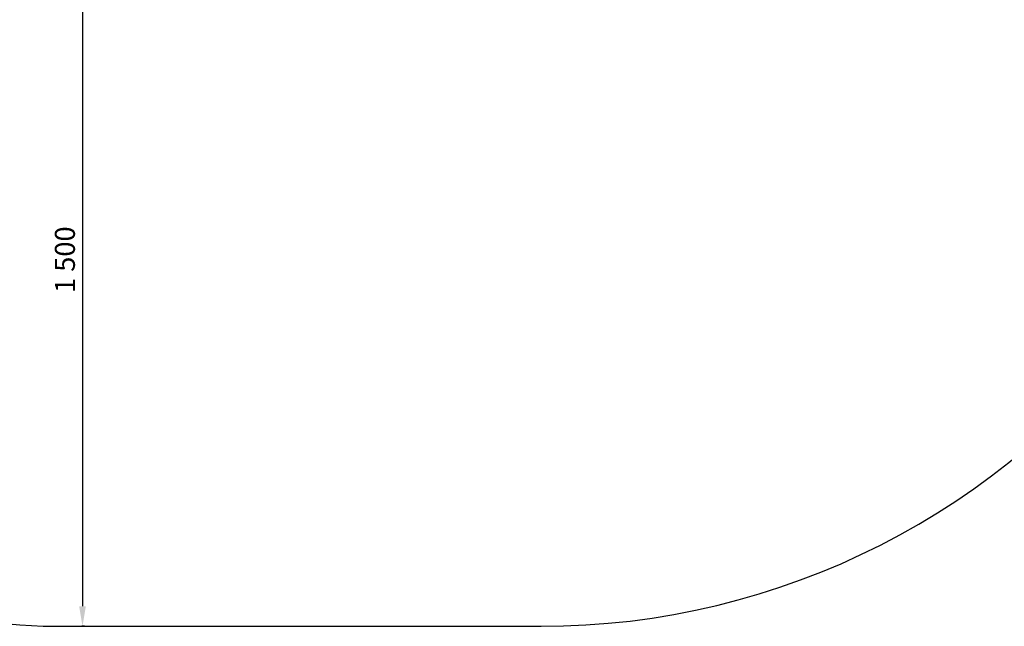
# Model space of a CAD drawing. Units: millimetres. Extents: x 1735 to 10981, y -2172 to 5234.
# Drawn here: x 6580 to 8551, y -2172 to -958 of the extents above; entities that cross this region are included whole.
import ezdxf

# ---------------------------------------------------------------- set-up
doc = ezdxf.new("R2010")
doc.units = ezdxf.units.MM
doc.dimstyles.new('ISO-25', dxfattribs={"dimtxt": 2.5, "dimasz": 2.5, "dimexe": 1.25, "dimexo": 0.625, "dimtad": 1, "dimdec": 0, "dimtxsty": 'Standard', "dimcen": 2.5, "dimadec": 0, "dimazin": 0, "dimtfac": 1, "dimtdec": 0, "dimtmove": 0, "dimatfit": 3, "dimfxl": 1, "dimarcsym": 0})

# ---------------------------------------------------------------- blocks, each defined once
blk = doc.blocks.new('*D1930')
at = {"color": 0, "lineweight": -2, "transparency": 16777216}
for p, q in [((6675.7, -672.2), (6706.5, -672.2)), ((6705.3, -712.2), (6705.3, -2132.2)), ((6709.5, -2172.2), (6704, -2172.2))]:
    blk.add_line(p, q, dxfattribs=at)
at = {"color": 0, "transparency": 16777216}
for points in [[(6698.6, -712.2), (6712, -712.2), (6705.3, -672.2)], [(6698.6, -2132.2), (6712, -2132.2), (6705.3, -2172.2)]]:
    blk.add_solid(points, dxfattribs=at)
at = {"layer": 'Defpoints', "color": 0, "transparency": 16777216}
for p in [(6675.1, -672.2), (6705.3, -2172.2), (6710.1, -2172.2)]:
    blk.add_point(p, dxfattribs=at)
at = {"color": 0, "transparency": 16777216, "insert": (6675.3, -1438.5), "char_height": 40, "attachment_point": 5, "rotation": 90}
blk.add_mtext('1\xa0500', dxfattribs=at)

msp = doc.modelspace()

# ---------------------------------------------------------------- linework, layer by layer
msp.add_lwpolyline([(10980.6, 222.6), (10980.6, 874.6, 0.263092), (10254, 2159.8, -0.136395), (9886.9, 2571.3, 0.167951), (9209.4, 3279.4, -0.221016), (8883.6, 3734.2, 0.412985), (7389.9, 5234.2), (6863.6, 5234.2, 0.354384), (5396, 4044.7, -0.338351), (4432.4, 3193), (3235, 3193, 0.414214), (1735, 1693), (1735, 1188, 0.41418), (3235.1, -312), (3936.9, -312, -0.304035), (4361.7, -596.6, 0.284123), (6626.3, -2172.2), (7623.8, -2172.2, 0.239382), (8835, -1557.1, -0.247139), (9400.4, -1275.2, 0.429961), (10980.6, 222.6)], format="xyb")

# ---------------------------------------------------------------- dimensions: what is measured, and where the dimension line sits
dim = msp.add_linear_dim(base=(6705.3, -2172.2), p1=(6675.1, -672.2), p2=(6710.1, -2172.2), angle=90, dimstyle='ISO-25', override={"dimtxt": 40, "dimasz": 40, "dimgap": 10, "dimlunit": 6})
dim.commit()
dim.dimension.update_dxf_attribs({"geometry": '*D1930', "text_midpoint": (6705.3, -1438.5), "dimtype": 160})

doc.saveas('drawing.dxf')
